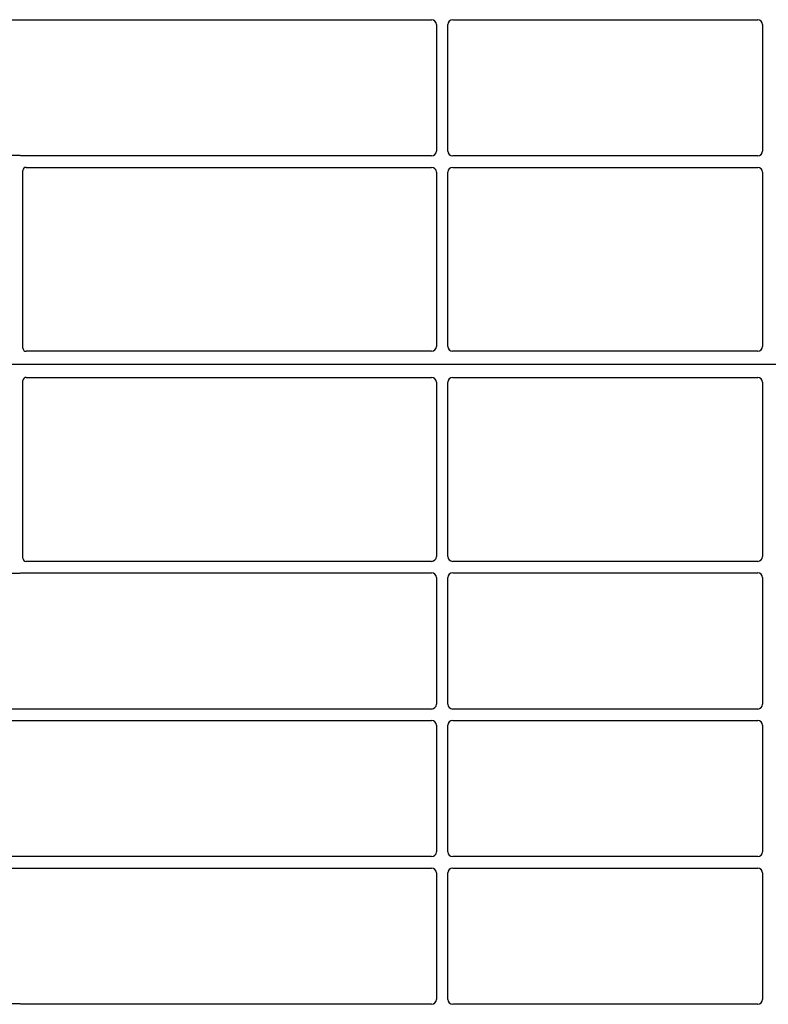
# Model space of a CAD drawing. Units: millimetres. Extents: x 0 to 420, y 0 to 297.
# Drawn here: x 56 to 75, y 100 to 124 of the extents above; entities that cross this region are included whole.
import ezdxf

# ---------------------------------------------------------------- set-up
doc = ezdxf.new("R2010")
doc.units = ezdxf.units.MM

msp = doc.modelspace()

# ---------------------------------------------------------------- linework, layer by layer
at = {"color": 7, "linetype": 'Continuous', "lineweight": 25}
for p, q in [((53.549, 123.74793), (66.28965, 123.74793)), ((66.40919, 123.62839), (66.40919, 120.52747)), ((66.68919, 120.52747), (66.68919, 123.62839)), ((66.80873, 123.74793), (74.28965, 123.74793)), ((74.40919, 123.62839), (74.40919, 120.52747)), ((56.18997, 120.41793), (53.54841, 120.41793)), ((66.28965, 120.40793), (56.2466, 120.40793)), ((74.28965, 120.40793), (66.80873, 120.40793)), ((56.26919, 115.69715), (56.26919, 120.0486)), ((56.349, 120.12793), (66.28965, 120.12793)), ((66.40919, 120.00839), (66.40919, 115.73764)), ((66.68919, 115.73764), (66.68919, 120.00839)), ((66.80873, 120.12793), (74.28965, 120.12793)), ((74.40919, 120.00839), (74.40919, 115.73764)), ((66.29019, 115.61793), (56.34841, 115.61793)), ((74.29019, 115.61793), (66.80819, 115.61793)), ((95.94919, 115.29793), (53.14919, 115.29793)), ((56.34841, 114.97793), (66.29019, 114.97793)), ((66.80819, 114.97793), (74.29019, 114.97793)), ((56.26919, 110.54726), (56.26919, 114.89871)), ((66.40919, 114.85822), (66.40919, 110.58747)), ((66.68919, 110.58747), (66.68919, 114.85822)), ((74.40919, 114.85822), (74.40919, 110.58747)), ((66.28965, 110.46793), (56.349, 110.46793)), ((74.28965, 110.46793), (66.80873, 110.46793)), ((53.54841, 110.17793), (56.18997, 110.17793)), ((56.2466, 110.18793), (66.28965, 110.18793)), ((66.80873, 110.18793), (74.28965, 110.18793)), ((66.40919, 110.06839), (66.40919, 106.96747)), ((66.68919, 106.96747), (66.68919, 110.06839)), ((74.40919, 110.06839), (74.40919, 106.96747)), ((66.28965, 106.84793), (53.549, 106.84793)), ((74.28965, 106.84793), (66.80873, 106.84793)), ((53.549, 106.56793), (66.28965, 106.56793)), ((66.80873, 106.56793), (74.28965, 106.56793)), ((66.40919, 106.44839), (66.40919, 103.34747)), ((66.68919, 103.34747), (66.68919, 106.44839)), ((74.40919, 106.44839), (74.40919, 103.34747)), ((66.28965, 103.22793), (53.549, 103.22793)), ((74.28965, 103.22793), (66.80873, 103.22793)), ((53.549, 102.94793), (66.28965, 102.94793)), ((66.80873, 102.94793), (74.28965, 102.94793)), ((66.40919, 102.82839), (66.40919, 99.72747)), ((66.68919, 99.72747), (66.68919, 102.82839)), ((74.40919, 102.82839), (74.40919, 99.72747)), ((56.18997, 99.61793), (53.54841, 99.61793)), ((66.28965, 99.60793), (56.2466, 99.60793)), ((74.28965, 99.60793), (66.80873, 99.60793))]:
    msp.add_line(p, q, dxfattribs=at)
for centre, major_axis, ratio, start_param, end_param in [((66.28873, 123.62747), (-0.0855, -0.0855), 0.99243251, 2.35999259, 3.92319272), ((66.80965, 123.62747), (0.0855, -0.0855), 0.99243251, 2.35999259, 3.92319272), ((74.28873, 123.62747), (-0.0855, -0.0855), 0.99243251, 2.35999259, 3.92319272), ((66.28873, 120.52839), (-0.0855, 0.0855), 0.99243251, 2.35999259, 3.92319272), ((66.80965, 120.52839), (0.0855, 0.0855), 0.99243251, 2.35999259, 3.92319272), ((74.28873, 120.52839), (-0.0855, 0.0855), 0.99243251, 2.35999259, 3.92319272), ((56.1884, 120.33714), (-0.05768, -0.05768), 0.98081485, 3.56853826, 3.91730564), ((56.34998, 120.04763), (-0.06884, 0.04285), 0.98657238, 5.27528186, 6.83394815), ((66.28873, 120.00747), (-0.0855, -0.0855), 0.99243251, 2.35999259, 3.92319272), ((66.80965, 120.00747), (0.0855, -0.0855), 0.99243251, 2.35999259, 3.92319272), ((74.28873, 120.00747), (-0.0855, -0.0855), 0.99243251, 2.35999259, 3.92319272), ((56.34998, 115.69872), (0.05768, 0.05768), 0.98081485, 2.36587967, 3.91730564), ((66.28873, 115.73911), (-0.06428, 0.10326), 0.98657238, 2.59082981, 4.1494961), ((66.80965, 115.73911), (0.06428, 0.10326), 0.98657238, 2.13368921, 3.6923555), ((74.28873, 115.73911), (-0.06428, 0.10326), 0.98657238, 2.59082981, 4.1494961), ((56.34998, 114.89714), (0.05768, -0.05768), 0.98081485, 2.36587967, 3.91730564), ((66.28873, 114.85675), (0.06428, 0.10326), 0.98657238, 5.27528186, 6.83394815), ((66.80965, 114.85675), (-0.06428, 0.10326), 0.98657238, 5.73242246, 7.29108876), ((74.28873, 114.85675), (0.06428, 0.10326), 0.98657238, 5.27528186, 6.83394815), ((66.28873, 110.58839), (-0.0855, 0.0855), 0.99243251, 2.35999259, 3.92319272), ((66.80965, 110.58839), (0.0855, 0.0855), 0.99243251, 2.35999259, 3.92319272), ((74.28873, 110.58839), (-0.0855, 0.0855), 0.99243251, 2.35999259, 3.92319272), ((56.34998, 110.54824), (-0.06884, -0.04285), 0.98657238, 5.73242246, 7.29108876), ((56.1884, 110.25872), (-0.05768, 0.05768), 0.98081485, 2.36587967, 2.71464704), ((66.28873, 110.06747), (-0.0855, -0.0855), 0.99243251, 2.35999259, 3.92319272), ((66.80965, 110.06747), (0.0855, -0.0855), 0.99243251, 2.35999259, 3.92319272), ((74.28873, 110.06747), (-0.0855, -0.0855), 0.99243251, 2.35999259, 3.92319272), ((66.28873, 106.96839), (-0.0855, 0.0855), 0.99243251, 2.35999259, 3.92319272), ((66.80965, 106.96839), (0.0855, 0.0855), 0.99243251, 2.35999259, 3.92319272), ((74.28873, 106.96839), (-0.0855, 0.0855), 0.99243251, 2.35999259, 3.92319272), ((66.28873, 106.44747), (-0.0855, -0.0855), 0.99243251, 2.35999259, 3.92319272), ((66.80965, 106.44747), (0.0855, -0.0855), 0.99243251, 2.35999259, 3.92319272), ((74.28873, 106.44747), (-0.0855, -0.0855), 0.99243251, 2.35999259, 3.92319272), ((66.28873, 103.34839), (-0.0855, 0.0855), 0.99243251, 2.35999259, 3.92319272), ((66.80965, 103.34839), (0.0855, 0.0855), 0.99243251, 2.35999259, 3.92319272), ((74.28873, 103.34839), (-0.0855, 0.0855), 0.99243251, 2.35999259, 3.92319272), ((66.28873, 102.82747), (-0.0855, -0.0855), 0.99243251, 2.35999259, 3.92319272), ((66.80965, 102.82747), (0.0855, -0.0855), 0.99243251, 2.35999259, 3.92319272), ((74.28873, 102.82747), (-0.0855, -0.0855), 0.99243251, 2.35999259, 3.92319272), ((66.28873, 99.72839), (-0.0855, 0.0855), 0.99243251, 2.35999259, 3.92319272), ((66.80965, 99.72839), (0.0855, 0.0855), 0.99243251, 2.35999259, 3.92319272), ((74.28873, 99.72839), (-0.0855, 0.0855), 0.99243251, 2.35999259, 3.92319272), ((56.1884, 99.53714), (-0.05768, -0.05768), 0.98081485, 3.56853826, 3.91730564)]:
    msp.add_ellipse(centre, major_axis=major_axis, ratio=ratio, start_param=start_param, end_param=end_param, dxfattribs=at)
for points, knots in [([(56.2466, 120.40793), (56.24173, 120.40817), (56.23434, 120.40852), (56.22464, 120.41067), (56.21987, 120.41226), (56.21748, 120.41307)], [0, 0, 0, 0, 0.49205401, 0.74500301, 1, 1, 1, 1]), ([(56.2466, 120.40793), (56.24173, 120.40817), (56.23434, 120.40852), (56.22464, 120.41067), (56.21987, 120.41226), (56.21748, 120.41307)], [0, 0, 0, 0, 0.49205401, 0.74500301, 1, 1, 1, 1]), ([(56.21748, 110.18279), (56.22214, 110.18424), (56.2292, 110.18644), (56.23905, 110.18773), (56.24408, 110.18786), (56.2466, 110.18793)], [0, 0, 0, 0, 0.49196985, 0.74498915, 1, 1, 1, 1]), ([(56.21748, 110.18279), (56.22214, 110.18424), (56.2292, 110.18644), (56.23905, 110.18773), (56.24408, 110.18786), (56.2466, 110.18793)], [0, 0, 0, 0, 0.49196985, 0.74498915, 1, 1, 1, 1]), ([(56.2466, 99.60793), (56.24173, 99.60817), (56.23434, 99.60852), (56.22464, 99.61067), (56.21987, 99.61226), (56.21748, 99.61307)], [0, 0, 0, 0, 0.49205401, 0.74500301, 1, 1, 1, 1]), ([(56.2466, 99.60793), (56.24173, 99.60817), (56.23434, 99.60852), (56.22464, 99.61067), (56.21987, 99.61226), (56.21748, 99.61307)], [0, 0, 0, 0, 0.49205401, 0.74500301, 1, 1, 1, 1])]:
    msp.add_open_spline(points, degree=3, knots=knots, dxfattribs=at)

doc.saveas('drawing.dxf')
